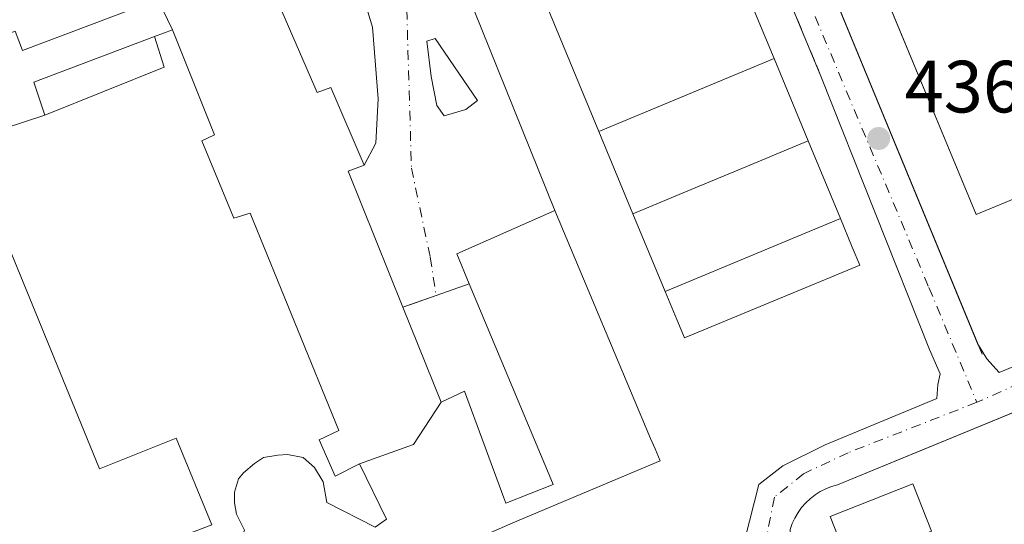
# Model space of a CAD drawing. Units: metres. Extents: x 607304 to 610764, y 4738520 to 4740888.
# Drawn here: x 608668 to 608802, y 4740040 to 4740109 of the extents above; entities that cross this region are included whole.
import ezdxf

# ---------------------------------------------------------------- set-up
doc = ezdxf.new("R2010")
doc.units = ezdxf.units.M
doc.header["$MEASUREMENT"] = 0
doc.linetypes.add('DGN Style 3', pattern=[2.307223458686699, 1.648016756204785, -0.6592067024819142])
doc.linetypes.add('DGN Style 4', pattern=[2.6384748266838614, 1.318413404963828, -0.6592067024819142, 0.001648016756204785, -0.6592067024819142])
for name, color, linetype, lineweight in [('Edificación Cxs', 1, 'Continuous', 13), ('Edificación ligera Cxs', 1, 'Continuous', 0), ('Elemento construido', 1, 'Continuous', 0), ('Instalación sanitaria CxS', 9, 'Continuous', 0), ('Level 0', 7, 'Continuous', 0), ('Matorral CxS', 135, 'Continuous', 0), ('Muro lineal', 1, 'DGN Style 3', 13), ('Núcleo urbano CxS', 7, 'Continuous', 0), ('Obra de contención lineal', 1, 'DGN Style 3', 13), ('Punto de cota en terreno', 7, 'Continuous', 0), ('Rótulo de punto de cota en terreno', 7, 'Continuous', 0), ('Vía urbana Cxs', 4, 'Continuous', 0), ('Vía urbana eje', 4, 'DGN Style 4', 0)]:
    doc.layers.add(name, color=color, linetype=linetype, lineweight=lineweight)
doc.styles.add('Style-Arial', font='txt')

# ---------------------------------------------------------------- blocks, each defined once
blk = doc.blocks.new('5PATER')
at = {"layer": 'Matorral CxS', "linetype": 'Continuous', "lineweight": 0}
h = blk.add_hatch(color=51, dxfattribs=at)
edge = h.paths.add_edge_path()
edge.add_ellipse((0, 0), major_axis=(-0.1095731443231308, -0.1110710700762829), ratio=0.9994222409660322, start_angle=0, end_angle=360)
blk = doc.blocks.new('*U59')
at = {"layer": 'Vía urbana Cxs', "color": 4, "linetype": 'Continuous', "lineweight": 0}
for points in [[(608752.0000999998, 4740177.4901, 436.9936000000016), (608752.1101000002, 4740176.880100001, 436.9741000000067), (608770.1032999996, 4740133.335100001, 437.5445000000037), (608773.1765000002, 4740125.897399999, 437.2753999999986), (608798.3793000003, 4740064.904100001, 437.1959999999963), (608799.6569999997, 4740062.8332, 437.3144999999931), (608801.3300000001, 4740060.9464, 438.9045000000042), (608843.9592000004, 4740078.598200001, 445.8277999999991)], [(608766.1714000005, 4740035.841499999, 441.4011000000028), (608768.7115000002, 4740045.789799999, 437.5393999999943), (608771.9923, 4740048.329800001, 437.2651000000042), (608777.7072999999, 4740051.1873, 437.3475000000035), (608792.8415000001, 4740057.431500001, 437.2182999999932), (608792.9894000003, 4740059.340700001, 437.1680000000051), (608793.3069000002, 4740060.769500001, 437.1631000000052), (608791.8782000003, 4740064.1032, 437.1165000000037), (608777.1401000004, 4740101.140100001, 437.5429000000004), (608771.7325999998, 4740114.078299999, 437.5908000000054)], [(608727.8701, 4740115.690099999, 436.9766999999993), (608741.0500999996, 4740082.9101, 440.0696000000025), (608727.7501999997, 4740077.040100001, 441.2351000000053), (608729.4600999998, 4740072.970100001, 443.2498999999953), (608724.9600999998, 4740071.390100001, 440.3493000000017), (608720.4600999998, 4740069.8101, 441.6021000000038), (608713.0401, 4740088.2601, 441.8028999999952), (608715.1801000005, 4740089.0601, 439.8656000000047), (608716.7893000003, 4740092.043299999, 438.2654000000039), (608717.1068000002, 4740098.075800001, 437.6604999999981), (608716.3130000001, 4740107.759600001, 447.891499999998), (608707.5817999998, 4740136.652100001, 447.6733999999997)], [(608825.6569999997, 4740064.7764, 445.030899999998), (608779.3901000004, 4740045.7301, 439.8570000000037), (608778.5800999999, 4740045.5001, 440.4906000000047), (608777.8000999996, 4740045.200099999, 441.2504000000045), (608777.0500999996, 4740044.8201, 441.6515000000073), (608776.3400999998, 4740044.380100001, 441.7473999999929), (608775.6802000003, 4740043.860099999, 441.8674000000028), (608775.0701000001, 4740043.290100001, 441.9689000000071), (608774.5202000003, 4740042.6601, 442.0697999999975), (608774.0301000001, 4740041.9801, 441.5715000000055), (608773.6101000002, 4740041.2501, 440.940499999997), (608773.2600999996, 4740040.4901, 440.3772000000026), (608772.9801000003, 4740039.700099999, 439.8794000000053)]]:
    blk.add_polyline3d(points, dxfattribs=at)
blk.add_polyline3d([(608725.0774999997, 4740097.156199999, 439.3352000000014), (608726.0696, 4740095.767100001, 438.9989999999962), (608728.9800000006, 4740096.627, 439.1235000000015), (608730.5674999999, 4740097.817700001, 438.4876999999979), (608724.8129000004, 4740106.2182, 437.6540999999997), (608723.6884000005, 4740105.887499999, 437.7798000000039), (608724.2836999996, 4740101.058800001, 438.4633999999933)], close=True, dxfattribs=at)
blk = doc.blocks.new('*U68')
at = {"layer": 'Edificación Cxs', "color": 1, "linetype": 'Continuous', "lineweight": 13, "elevation": 447.9526999999941, "flags": 128}
for points in [[(608695.9401000004, 4740128.5801), (608708.8300999999, 4740098.890100001), (608710.6601, 4740099.5801), (608715.1801000005, 4740089.0601), (608713.0401, 4740088.2601), (608720.4600999998, 4740069.8101), (608725.6601, 4740056.9301), (608728.8000999996, 4740058.420100001), (608734.1201, 4740044.0001), (608734.4001000002, 4740043.2401), (608740.8300999999, 4740045.8101), (608740.5201000003, 4740046.5601), (608729.4600999998, 4740072.970100001), (608727.7500999998, 4740077.040100001), (608741.0500999996, 4740082.9101), (608754.0500999996, 4740052.0101), (608754.6401000004, 4740050.610099999), (608755.3601000002, 4740048.9901), (608735.3701, 4740040.610099999), (608698.7600999996, 4740024.5101), (608682.9200999998, 4740017.440099999), (608675.9200999998, 4740033.220100001), (608661.9200999998, 4740027.9101), (608657.3201000001, 4740039.110099999), (608666.9600999998, 4740043.200099999), (608660.9401000004, 4740059.3101), (608658.1001000004, 4740058.3201), (608653.4200999998, 4740070.190099999), (608655.8701, 4740071.120100001), (608645.1501000002, 4740098.3201), (608667.8901000004, 4740107.220100001), (608668.8701, 4740104.590100001), (608687.2100999998, 4740111.5701), (608682.9401000004, 4740123.550100001), (608680.8201000001, 4740122.780099999), (608679.2801000001, 4740126.2601), (608696.7801000001, 4740132.800100001), (608698.1401000004, 4740129.550100001)], [(608686.7600999996, 4740106.4901), (608670.4001000002, 4740100.300100001), (608671.9200999998, 4740095.8301), (608661.1001000004, 4740092.3201), (608679.3000999996, 4740047.9101), (608689.7301000003, 4740052.0701), (608694.5301000001, 4740040.3101), (608679.6901000004, 4740034.6601), (608685.0301000001, 4740023.190099999), (608696.9801000003, 4740028.1801), (608695.5301000001, 4740031.1801), (608698.9600999998, 4740039.5801), (608697.8701, 4740041.790100001), (608697.6401000004, 4740043.300100001), (608697.6001000004, 4740044.7401), (608698.1401000004, 4740046.550100001), (608698.8201000001, 4740047.380100001), (608700.3400999998, 4740048.630100001), (608701.5701000001, 4740049.460100001), (608703.4901000002, 4740049.770099999), (608704.8101000005, 4740049.850099999), (608706.9401000004, 4740049.470100001), (608708.4600999998, 4740048.0801), (608709.6201, 4740046.1501), (608710.1401000004, 4740043.350099999), (608716.6901000004, 4740040.020099999), (608718.2401000002, 4740041.0701), (608714.5601000005, 4740048.610099999), (608711.2901, 4740046.9001), (608709.1001000004, 4740051.8301), (608711.7600999996, 4740053.110099999), (608699.7600999996, 4740082.5601), (608697.5500999996, 4740081.860099999), (608693.1700999998, 4740092.360099999), (608694.9200999998, 4740093.1801), (608689.1901000004, 4740107.4101)]]:
    blk.add_lwpolyline(points, close=True, dxfattribs=at)

msp = doc.modelspace()

# ---------------------------------------------------------------- linework, layer by layer
at = {"layer": 'Edificación Cxs', "color": 1, "linetype": 'Continuous', "lineweight": 13, "flags": 128}
for points, elevation in [([(608790.9901000002, 4740160.090100001), (608792.1700999998, 4740157.4901), (608809.4101, 4740165.0601), (608837.0401, 4740098.4801), (608798.1901000004, 4740082.360099999), (608770.6492999997, 4740148.726199999), (608765.1875, 4740161.887700001), (608757.5301000001, 4740180.340100001), (608796.3800999997, 4740196.460100001), (608804.2001, 4740177.620100001), (608801.7500999998, 4740176.4901), (608806.0800999999, 4740166.890100001)], 442.6644999999991), ([(608770.7872000001, 4740103.502), (608747.0266000004, 4740093.6106), (608739.6869999999, 4740111.296800001), (608748.6140000002, 4740115.013), (608749.75, 4740115.486), (608751.1919999998, 4740116.086999999), (608752.6840000004, 4740116.709000001), (608753.3300000001, 4740116.978), (608763.4466000004, 4740121.188999999)], 452.9676000000036), ([(608775.4063999997, 4740092.372199999), (608765.3420000002, 4740088.183), (608760.6109999996, 4740086.213), (608751.6449999996, 4740082.4812), (608747.0266000004, 4740093.6106), (608770.7872000001, 4740103.502)], 452.7823999999964), ([(608779.7872000001, 4740081.816600001), (608774.4620000003, 4740079.605000001), (608756.0244000005, 4740071.928200001), (608751.6449999996, 4740082.4812), (608760.6109999996, 4740086.213), (608765.3420000002, 4740088.183), (608775.4063999997, 4740092.372199999), (608779.7855000002, 4740081.819700001)], 452.8350000000065), ([(608756.0244000005, 4740071.928200001), (608774.4620000003, 4740079.605000001), (608779.7872000001, 4740081.816600001), (608781.3844999997, 4740077.9671), (608782.4001000002, 4740075.520099999), (608778.3819000004, 4740073.851700001), (608777.0796999997, 4740073.310900001), (608758.6300999997, 4740065.6501), (608757.5992999999, 4740068.1339)], 452.8350000000065)]:
    msp.add_lwpolyline(points, close=True, dxfattribs=dict(at, elevation=elevation))
at = {"layer": 'Edificación Cxs', "color": 1, "linetype": 'Continuous', "lineweight": 13, "elevation": 442.9133000000001, "flags": 128}
msp.add_lwpolyline([(608694.5301000001, 4740040.3101), (608689.7301000003, 4740052.0701), (608679.3000999996, 4740047.9101), (608661.1001000004, 4740092.3201), (608671.9200999998, 4740095.8301), (608670.4001000002, 4740100.300100001), (608686.7600999996, 4740106.4901), (608689.1901000004, 4740107.4101), (608694.9200999998, 4740093.1801), (608693.1700999998, 4740092.360099999), (608697.5500999996, 4740081.860099999), (608699.7600999996, 4740082.5601), (608711.7600999996, 4740053.110099999), (608709.1001000004, 4740051.8301), (608711.2901, 4740046.9001), (608714.5601000005, 4740048.610099999), (608718.2401000002, 4740041.0701), (608716.6901000004, 4740040.020099999), (608710.1401000004, 4740043.350099999), (608709.6201, 4740046.1501), (608708.4600999998, 4740048.0801), (608706.9401000004, 4740049.470100001), (608704.8101000005, 4740049.850099999), (608703.4901000002, 4740049.770099999), (608701.5701000001, 4740049.460100001), (608700.3400999998, 4740048.630100001), (608698.8201000001, 4740047.380100001), (608698.1401000004, 4740046.550100001), (608697.6001000004, 4740044.7401), (608697.6401000004, 4740043.300100001), (608697.8701, 4740041.790100001), (608698.9600999998, 4740039.5801)], dxfattribs=at)
at = {"layer": 'Edificación Cxs', "color": 1, "linetype": 'Continuous', "lineweight": 13, "extrusion": (0.2683625783757787, -0.4287895717806544, 0.8626245009618421), "elevation": -1868779.329416593, "flags": 128}
msp.add_lwpolyline([(3030685.468677575, 3187726.397662266), (3030686.551659089, 3187731.724987869), (3030703.703484327, 3187727.74609955)], dxfattribs=at)
msp.add_lwpolyline([(3030685.468677575, 3187726.397662266), (3030686.551659089, 3187731.724987869), (3030703.703484327, 3187727.74609955)], dxfattribs=at)
at = {"layer": 'Edificación Cxs', "color": 1, "linetype": 'Continuous', "lineweight": 13, "extrusion": (-0.1002196857687732, 0.4072994486299089, 0.9077792538553526), "elevation": 1870024.805041341, "flags": 128}
msp.add_lwpolyline([(-1723654.381226948, -4046092.72218816), (-1723653.693208956, -4046097.525879788), (-1723668.010523098, -4046100.30429173)], dxfattribs=at)
at = {"layer": 'Edificación Cxs', "color": 1, "linetype": 'Continuous', "lineweight": 13}
for points in [[(608790.9901000002, 4740160.090100001, 442.664499999999), (608792.1700999998, 4740157.4901, 442.3083000000043), (608809.4101, 4740165.0601, 439.4320000000008), (608837.0401, 4740098.4801, 439.1033000000025), (608798.1901000004, 4740082.360099999, 440.1532000000007), (608770.6492999997, 4740148.726199999, 440.1949000000022), (608765.1875, 4740161.887700001, 439.962400000004), (608757.5301000001, 4740180.340100001, 440.1839999999939), (608796.3800999997, 4740196.460100001, 438.8190000000032), (608804.2001, 4740177.620100001, 439.6882000000041), (608801.7500999998, 4740176.4901, 441.1677000000054), (608806.0800999999, 4740166.890100001, 439.6677999999956), (608790.9901000002, 4740160.090100001, 442.664499999999)], [(608657.3201000001, 4740039.110099999, 444.6331000000064), (608666.9600999998, 4740043.200099999, 443.6107000000048), (608660.9401000004, 4740059.3101, 442.493100000007), (608658.1001000004, 4740058.3201, 440.5960999999952), (608653.4200999998, 4740070.190099999, 439.4165000000066), (608655.8701, 4740071.120100001, 442.0810000000056), (608645.1501000002, 4740098.3201, 444.1426000000066), (608667.8901000004, 4740107.220100001, 447.9526999999944), (608668.8701, 4740104.590100001, 445.6842000000034), (608687.2100999998, 4740111.5701, 441.4290000000037), (608682.9401000004, 4740123.550100001, 446.9198000000034), (608680.8201000001, 4740122.780099999, 447.6567000000068), (608679.2801000001, 4740126.2601, 441.6705999999977), (608696.7801000001, 4740132.800100001, 445.8496000000014), (608698.1401000004, 4740129.550100001, 444.8362000000052), (608695.9401000004, 4740128.5801, 443.2924999999959)], [(608695.9401000004, 4740128.5801, 443.2924999999959), (608708.8300999999, 4740098.890100001, 441.8938000000053), (608710.6601, 4740099.5801, 440.7517999999982), (608715.1801000005, 4740089.0601, 439.8656000000047), (608713.0401, 4740088.2601, 441.8028999999952), (608720.4600999998, 4740069.8101, 441.6021000000038)], [(608763.4463000001, 4740121.188899999, 446.1503999999986), (608770.7868999997, 4740103.501900001, 445.8344999999972), (608775.4061000004, 4740092.372099999, 445.3417000000045), (608779.7855000002, 4740081.819700001, 445.8561000000045), (608779.7868999997, 4740081.816500001, 445.8543999999966), (608781.3844999997, 4740077.9671, 444.3931000000011), (608782.4001000002, 4740075.520099999, 441.1187000000064), (608778.3819000004, 4740073.851700001, 445.1892999999982), (608777.0796999997, 4740073.310900001, 445.7593999999954), (608758.6300999997, 4740065.6501, 444.2348999999958), (608757.5992999999, 4740068.1339, 448.6419000000024), (608756.0247, 4740071.928300001, 449.7773000000016), (608751.6453, 4740082.4813, 449.4560999999958)], [(608751.6453, 4740082.4813, 449.4560999999958), (608747.0268999999, 4740093.6107, 451.1518000000069), (608739.6873000005, 4740111.296900001, 448.4879999999976)], [(608693.1700999998, 4740092.360099999, 439.1964000000008), (608694.9200999998, 4740093.1801, 441.2504999999946), (608689.1901000004, 4740107.4101, 441.895399999994), (608686.7600999996, 4740106.4901, 440.695000000007)], [(608693.1700999998, 4740092.360099999, 439.1964000000008), (608694.9200999998, 4740093.1801, 441.2504999999946), (608689.1901000004, 4740107.4101, 441.895399999994), (608686.7600999996, 4740106.4901, 440.695000000007)], [(608671.9200999998, 4740095.8301, 440.0129000000015), (608661.1001000004, 4740092.3201, 442.2262999999948), (608679.3000999996, 4740047.9101, 442.6227000000072), (608689.7301000003, 4740052.0701, 438.4714999999997), (608694.5301000001, 4740040.3101, 442.0642999999982)], [(608671.9200999998, 4740095.8301, 440.0129000000015), (608661.1001000004, 4740092.3201, 442.2262999999948), (608679.3000999996, 4740047.9101, 442.6227000000072), (608689.7301000003, 4740052.0701, 438.4714999999997), (608694.5301000001, 4740040.3101, 442.0642999999982)], [(608698.9600999998, 4740039.5801, 442.9133000000002), (608697.8701, 4740041.790100001, 441.4600000000065), (608697.6401000004, 4740043.300100001, 441.1045000000013), (608697.6001000004, 4740044.7401, 441.2149000000064), (608698.1401000004, 4740046.550100001, 441.706600000005), (608698.8201000001, 4740047.380100001, 442.0375000000058), (608700.3400999998, 4740048.630100001, 441.6925999999949), (608701.5701000001, 4740049.460100001, 441.2323000000034), (608703.4901000002, 4740049.770099999, 440.6560999999929), (608704.8101000005, 4740049.850099999, 440.0065999999933), (608706.9401000004, 4740049.470100001, 439.3332999999984), (608708.4600999998, 4740048.0801, 439.8083000000043), (608709.6201, 4740046.1501, 440.6374999999971), (608710.1401000004, 4740043.350099999, 442.1190999999963), (608716.6901000004, 4740040.020099999, 441.5684999999939), (608718.2401000002, 4740041.0701, 440.9548000000068), (608714.5601000005, 4740048.610099999, 440.4931999999972), (608711.2901, 4740046.9001, 439.6687999999995), (608709.1001000004, 4740051.8301, 439.0602999999974), (608711.7600999996, 4740053.110099999, 441.7529000000068), (608699.7600999996, 4740082.5601, 441.2494000000006), (608697.5500999996, 4740081.860099999, 438.8543000000063), (608693.1700999998, 4740092.360099999, 439.1964000000008)], [(608698.9600999998, 4740039.5801, 442.9133000000002), (608697.8701, 4740041.790100001, 441.4600000000065), (608697.6401000004, 4740043.300100001, 441.1045000000013), (608697.6001000004, 4740044.7401, 441.2149000000064), (608698.1401000004, 4740046.550100001, 441.706600000005), (608698.8201000001, 4740047.380100001, 442.0375000000058), (608700.3400999998, 4740048.630100001, 441.6925999999949), (608701.5701000001, 4740049.460100001, 441.2323000000034), (608703.4901000002, 4740049.770099999, 440.6560999999929), (608704.8101000005, 4740049.850099999, 440.0065999999933), (608706.9401000004, 4740049.470100001, 439.3332999999984), (608708.4600999998, 4740048.0801, 439.8083000000043), (608709.6201, 4740046.1501, 440.6374999999971), (608710.1401000004, 4740043.350099999, 442.1190999999963), (608716.6901000004, 4740040.020099999, 441.5684999999939), (608718.2401000002, 4740041.0701, 440.9548000000068), (608714.5601000005, 4740048.610099999, 440.4931999999972), (608711.2901, 4740046.9001, 439.6687999999995), (608709.1001000004, 4740051.8301, 439.0602999999974), (608711.7600999996, 4740053.110099999, 441.7529000000068), (608699.7600999996, 4740082.5601, 441.2494000000006), (608697.5500999996, 4740081.860099999, 438.8543000000063), (608693.1700999998, 4740092.360099999, 439.1964000000008)], [(608741.0500999996, 4740082.9101, 440.0696000000025), (608754.0500999996, 4740052.0101, 441.0241999999998), (608754.6401000004, 4740050.610099999, 439.9994000000006), (608755.3601000002, 4740048.9901, 438.9878999999929), (608735.3701, 4740040.610099999, 440.2942000000039), (608698.7600999996, 4740024.5101, 438.8209000000061)], [(608720.4600999998, 4740069.8101, 441.6021000000038), (608725.6601, 4740056.9301, 442.3509999999952), (608728.8000999996, 4740058.420100001, 440.0708000000013), (608734.1201, 4740044.0001, 441.7002999999968), (608734.4001000002, 4740043.2401, 441.6551999999938), (608740.8300999999, 4740045.8101, 442.1438999999955), (608740.5201000003, 4740046.5601, 442.6116000000038), (608729.4600999998, 4740072.970100001, 443.2498999999953)]]:
    msp.add_polyline3d(points, dxfattribs=at)
at = {"layer": 'Edificación ligera Cxs', "color": 1, "linetype": 'Continuous', "lineweight": 0, "extrusion": (0.2683625783757787, -0.4287895717806544, 0.8626245009618421), "elevation": -1868779.329416593, "flags": 128}
msp.add_lwpolyline([(3030685.468677575, 3187726.397662266), (3030686.551659089, 3187731.724987869), (3030703.703484327, 3187727.74609955)], dxfattribs=at)
at = {"layer": 'Edificación ligera Cxs', "color": 1, "linetype": 'Continuous', "lineweight": 0, "extrusion": (0.0351732244039254, -0.1125061217443701, 0.9930283061701072), "elevation": -511443.8992423862, "flags": 128}
msp.add_lwpolyline([(1995364.171877457, 4312314.490286716), (1995364.196402622, 4312310.114506996), (1995346.827082236, 4312308.703704035)], dxfattribs=at)
at = {"layer": 'Edificación ligera Cxs', "color": 1, "linetype": 'Continuous', "lineweight": 0}
msp.add_3dface([(608671.9200999998, 4740095.8301, 442.7076999999991), (608670.4001000002, 4740100.300100001, 442.7076999999991), (608686.7600999996, 4740106.4901, 442.7076999999991), (608688.0800999999, 4740102.350099999, 442.7076999999991)], dxfattribs=at)
msp.add_3dface([(608671.9200999998, 4740095.8301, 442.7076999999991), (608670.4001000002, 4740100.300100001, 442.7076999999991), (608686.7600999996, 4740106.4901, 442.7076999999991), (608688.0800999999, 4740102.350099999, 442.7076999999991)], dxfattribs=at)
at = {"layer": 'Elemento construido', "color": 1, "linetype": 'Continuous', "lineweight": 0}
for points in [[(608798.9801000003, 4740063.450099999, 437.2458000000043), (608752.1101000002, 4740176.880100001, 436.9741000000067), (608752.0000999998, 4740177.4901, 436.9936000000016), (608751.9501, 4740178.100099999, 436.976999999999), (608751.9600999998, 4740178.720100001, 436.9625999999989), (608752.0201000003, 4740179.3301, 436.9505999999965), (608752.1501000002, 4740179.940099999, 436.9413999999961), (608752.3300999999, 4740180.530099999, 436.9342000000034), (608752.5601000005, 4740181.100099999, 436.9633000000031), (608752.8501000004, 4740181.6501, 437.1187000000064), (608753.1801000005, 4740182.170100001, 437.2848999999987), (608753.5701000001, 4740182.6501, 437.4660000000004), (608754.0000999998, 4740183.090100001, 437.6347999999998), (608800.1601, 4740202.4801, 437.0433000000049), (608800.4501, 4740202.5101, 437.0519000000059), (608800.7500999998, 4740202.520099999, 437.0629999999946), (608801.0401, 4740202.520099999, 437.0739999999933), (608801.3400999998, 4740202.5101, 437.0856000000058), (608801.6300999997, 4740202.4901, 437.0973999999987), (608801.9301000005, 4740202.450099999, 437.1101999999955), (608802.2200999996, 4740202.4101, 437.1214999999939)], [(608717.9700999996, 4740163.630100001, 442.2504999999946), (608716.4001000002, 4740168.640100001, 436.9777000000031), (608710.7500999998, 4740165.8101, 436.5007999999943), (608709.9001000002, 4740165.190099999, 436.5), (608709.1300999997, 4740164.470100001, 436.4884000000021), (608708.4401000004, 4740163.670100001, 436.465400000001), (608707.8501000004, 4740162.800100001, 436.4324000000051), (608707.3701, 4740161.860099999, 436.4020000000019), (608706.9901000002, 4740160.880100001, 436.3858000000037), (608706.7401000002, 4740159.860099999, 436.372199999998), (608706.6001000004, 4740158.8201, 436.360799999995), (608706.5800999999, 4740157.7601, 436.351800000004), (608706.6801000005, 4740156.710100001, 436.3460999999952), (608706.9001000002, 4740155.690099999, 436.3421999999992), (608723.6501000002, 4740114.0001, 437.3224999999948), (608727.8701, 4740115.690099999, 436.9766999999993), (608741.0500999996, 4740082.9101, 440.0696000000025)], [(608859.9901000002, 4740078.9101, 447.3190000000032), (608779.3901000004, 4740045.7301, 439.8570000000037), (608778.5800999999, 4740045.5001, 440.4906000000047), (608777.8000999996, 4740045.200099999, 441.2504000000045), (608777.0500999996, 4740044.8201, 441.6515000000073), (608776.3400999998, 4740044.380100001, 441.7473999999929), (608775.6801000005, 4740043.860099999, 441.8672999999981), (608775.0701000001, 4740043.290100001, 441.9689000000071), (608774.5201000003, 4740042.6601, 442.0696999999927), (608774.0301000001, 4740041.9801, 441.5715000000055), (608773.6101000002, 4740041.2501, 440.940499999997), (608773.2600999996, 4740040.4901, 440.3772000000026), (608772.9801000003, 4740039.700099999, 439.8794000000053)]]:
    msp.add_polyline3d(points, dxfattribs=at)
at = {"layer": 'Instalación sanitaria CxS', "color": 9, "linetype": 'Continuous', "lineweight": 0, "extrusion": (0.006322577545360402, -0.01523409926157268, 0.9998639643635885), "elevation": -67916.43289992753, "flags": 128}
msp.add_lwpolyline([(608748.4545505898, 4739636.557298924), (608755.7970013679, 4739618.868246188)], dxfattribs=at)
at = {"layer": 'Instalación sanitaria CxS', "color": 9, "linetype": 'Continuous', "lineweight": 0, "extrusion": (-0.04328540872921117, 0.09094308094452194, 0.9949149357706232), "elevation": 405172.2598334299, "flags": 128}
msp.add_lwpolyline([(-2586742.844368108, -3997964.217157645), (-2586742.844368108, -3997968.847873461)], dxfattribs=at)
at = {"layer": 'Instalación sanitaria CxS', "color": 9, "linetype": 'Continuous', "lineweight": 0, "extrusion": (-0.05281227530465885, 0.127261494304081, 0.9904622030368636), "elevation": 571528.9292691055, "flags": 128}
msp.add_lwpolyline([(-2379111.600321838, -4105148.384738251), (-2379111.600321838, -4105167.717798771)], dxfattribs=at)
at = {"layer": 'Instalación sanitaria CxS', "color": 9, "linetype": 'Continuous', "lineweight": 0, "extrusion": (-0.6643565312658888, -0.2985694027837063, 0.685191003360185), "elevation": -1819334.894765551, "flags": 128}
msp.add_lwpolyline([(-4074029.573755049, 1712100.091512154), (-4074029.604338546, 1712102.91167021), (-4074044.932670021, 1712103.797079844)], dxfattribs=at)
at = {"layer": 'Instalación sanitaria CxS', "color": 9, "linetype": 'Continuous', "lineweight": 0, "extrusion": (0.01566317160845269, -0.03773986131149591, 0.9991648352115647), "elevation": -168910.1053036905, "flags": 128}
msp.add_lwpolyline([(2379277.710229983, 4141218.447800716), (2379277.710229983, 4141206.387439671)], dxfattribs=at)
at = {"layer": 'Instalación sanitaria CxS', "color": 9, "linetype": 'Continuous', "lineweight": 0, "extrusion": (0.05341165721714031, -0.1287111765590175, 0.9902427116127199), "elevation": -577142.0883185613, "flags": 128}
msp.add_lwpolyline([(2379050.55811259, 4104386.208561382), (2379050.55811259, 4104398.376903973)], dxfattribs=at)
at = {"layer": 'Instalación sanitaria CxS', "color": 9, "linetype": 'Continuous', "lineweight": 0, "extrusion": (0.6028992338354016, 0.2341662029751448, 0.7626786369270411), "elevation": 1477298.048770148, "flags": 128}
msp.add_lwpolyline([(4198128.43458231, -1741346.25606082), (4198128.463643746, -1741343.26075003), (4198108.578905029, -1741343.571212223)], dxfattribs=at)
msp.add_lwpolyline([(4198128.43458231, -1741346.25606082), (4198128.463643746, -1741343.26075003), (4198108.578905029, -1741343.571212223)], dxfattribs=at)
at = {"layer": 'Instalación sanitaria CxS', "color": 9, "linetype": 'Continuous', "lineweight": 0, "extrusion": (-0.1002196857687732, 0.4072994486299089, 0.9077792538553526), "elevation": 1870024.805041341, "flags": 128}
msp.add_lwpolyline([(-1723654.381226948, -4046092.72218816), (-1723653.693208956, -4046097.525879788), (-1723668.010523098, -4046100.30429173)], dxfattribs=at)
at = {"layer": 'Instalación sanitaria CxS', "color": 9, "linetype": 'Continuous', "lineweight": 0, "extrusion": (-0.4902822038824884, -0.1721435293631848, 0.8543945024720818), "elevation": -1114043.401500293, "flags": 128}
msp.add_lwpolyline([(-4270743.367288934, 1832616.011206943), (-4270743.367288935, 1832621.593310522)], dxfattribs=at)
at = {"layer": 'Instalación sanitaria CxS', "color": 9, "linetype": 'Continuous', "lineweight": 0, "extrusion": (0.2397136021676329, 0.084166109246166, 0.9671884278620069), "elevation": 545298.9201158793, "flags": 128}
msp.add_lwpolyline([(4270743.366965229, -2074175.204610541), (4270743.366965229, -2074180.135726828)], dxfattribs=at)
at = {"layer": 'Instalación sanitaria CxS', "color": 9, "linetype": 'Continuous', "lineweight": 0, "extrusion": (-0.02015520335491308, 0.04992288831098763, 0.9985496847931057), "elevation": 224810.0526940539, "flags": 128}
msp.add_lwpolyline([(-2338984.081090149, -4161420.010860811), (-2338984.081090149, -4161406.10060376)], dxfattribs=at)
at = {"layer": 'Instalación sanitaria CxS', "color": 9, "linetype": 'Continuous', "lineweight": 0, "extrusion": (-0.4213560380860311, 0.3780789519057372, 0.8243272379912618), "elevation": 1535990.165662746, "flags": 128}
msp.add_lwpolyline([(-3934542.430619053, -2235798.939567969), (-3934535.658860391, -2235797.682576433), (-3934528.824942305, -2235802.221241488)], dxfattribs=at)
at = {"layer": 'Instalación sanitaria CxS', "color": 9, "linetype": 'Continuous', "lineweight": 0}
for points in [[(608790.9901000002, 4740160.090100001, 442.664499999999), (608792.1700999998, 4740157.4901, 442.3083000000043), (608809.4101, 4740165.0601, 439.4320000000008), (608837.0401, 4740098.4801, 439.1033000000025), (608798.1901000004, 4740082.360099999, 440.1532000000007), (608757.5301000001, 4740180.340100001, 440.1839999999939), (608796.3800999997, 4740196.460100001, 438.8190000000032), (608804.2001, 4740177.620100001, 439.6882000000041), (608801.7500999998, 4740176.4901, 441.1677000000054), (608806.0800999999, 4740166.890100001, 439.6677999999956)], [(608720.4600999998, 4740069.8101, 441.6021000000038), (608725.6601, 4740056.9301, 442.3509999999952), (608721.9088000003, 4740051.197899999, 443.0626000000047), (608714.5601000005, 4740048.610099999, 440.4931999999972), (608711.2901, 4740046.9001, 439.6687999999995), (608709.1001000004, 4740051.8301, 439.0602999999974), (608711.7600999996, 4740053.110099999, 441.7529000000068), (608699.7600999996, 4740082.5601, 441.2494000000006), (608697.5500999996, 4740081.860099999, 438.8543000000063), (608693.1700999998, 4740092.360099999, 439.1964000000008), (608694.9200999998, 4740093.1801, 441.2504999999946), (608689.1901000004, 4740107.4101, 441.895399999994), (608687.2100999998, 4740111.5701, 441.4290000000037), (608682.9401000004, 4740123.550100001, 446.9198000000034), (608680.8201000001, 4740122.780099999, 447.6567000000068), (608679.2801000001, 4740126.2601, 441.6705999999977), (608696.7801000001, 4740132.800100001, 445.8496000000014), (608698.1401000004, 4740129.550100001, 444.8362000000052), (608695.9401000004, 4740128.5801, 443.2924999999959), (608708.8300999999, 4740098.890100001, 441.8938000000053), (608710.6601, 4740099.5801, 440.7517999999982), (608715.1801000005, 4740089.0601, 439.8656000000047), (608713.0401, 4740088.2601, 441.8028999999952)]]:
    msp.add_polyline3d(points, close=True, dxfattribs=at)
for points in [[(608790.9901000002, 4740160.090100001, 442.664499999999), (608792.1700999998, 4740157.4901, 442.3083000000043), (608809.4101, 4740165.0601, 439.4320000000008), (608837.0401, 4740098.4801, 439.1033000000025), (608798.1901000004, 4740082.360099999, 440.1532000000007), (608770.6492999997, 4740148.726199999, 440.1949000000022), (608765.1875, 4740161.887700001, 439.962400000004), (608757.5301000001, 4740180.340100001, 440.1839999999939), (608796.3800999997, 4740196.460100001, 438.8190000000032), (608804.2001, 4740177.620100001, 439.6882000000041), (608801.7500999998, 4740176.4901, 441.1677000000054), (608806.0800999999, 4740166.890100001, 439.6677999999956), (608790.9901000002, 4740160.090100001, 442.664499999999)], [(608667.8901000004, 4740107.220100001, 447.9526999999944), (608668.8701, 4740104.590100001, 445.6842000000034), (608687.2100999998, 4740111.5701, 441.4290000000037), (608682.9401000004, 4740123.550100001, 446.9198000000034), (608680.8201000001, 4740122.780099999, 447.6567000000068), (608679.2801000001, 4740126.2601, 441.6705999999977), (608696.7801000001, 4740132.800100001, 445.8496000000014), (608698.1401000004, 4740129.550100001, 444.8362000000052), (608695.9401000004, 4740128.5801, 443.2924999999959), (608708.8300999999, 4740098.890100001, 441.8938000000053), (608710.6601, 4740099.5801, 440.7517999999982), (608715.1801000005, 4740089.0601, 439.8656000000047), (608713.0401, 4740088.2601, 441.8028999999952), (608720.4600999998, 4740069.8101, 441.6021000000038), (608724.9600999998, 4740071.390100001, 440.3493000000017), (608729.4600999998, 4740072.970100001, 443.2498999999953), (608727.7500999998, 4740077.040100001, 441.2350000000006), (608741.0500999996, 4740082.9101, 440.0696000000025), (608754.0500999996, 4740052.0101, 441.0241999999998), (608754.6401000004, 4740050.610099999, 439.9994000000006), (608755.3601000002, 4740048.9901, 438.9878999999929), (608735.3701, 4740040.610099999, 440.2942000000039), (608698.7600999996, 4740024.5101, 438.8209000000061)], [(608695.9401000004, 4740128.5801, 443.2924999999959), (608708.8300999999, 4740098.890100001, 441.8938000000053), (608710.6601, 4740099.5801, 440.7517999999982), (608715.1801000005, 4740089.0601, 439.8656000000047)], [(608695.9401000004, 4740128.5801, 443.2924999999959), (608708.8300999999, 4740098.890100001, 441.8938000000053), (608710.6601, 4740099.5801, 440.7517999999982), (608715.1801000005, 4740089.0601, 439.8656000000047)], [(608763.4463000001, 4740121.188899999, 446.1503999999986), (608770.7868999997, 4740103.501900001, 445.8344999999972), (608775.4061000004, 4740092.372099999, 445.3417000000045), (608779.7855000002, 4740081.819700001, 445.8561000000045), (608779.7868999997, 4740081.816500001, 445.8543999999966), (608781.3844999997, 4740077.9671, 444.3931000000011), (608782.4001000002, 4740075.520099999, 441.1187000000064), (608778.3819000004, 4740073.851700001, 445.1892999999982), (608777.0796999997, 4740073.310900001, 445.7593999999954), (608758.6300999997, 4740065.6501, 444.2348999999958), (608757.5992999999, 4740068.1339, 448.6419000000024), (608756.0247, 4740071.928300001, 449.7773000000016), (608751.6453, 4740082.4813, 449.4560999999958), (608747.0268999999, 4740093.6107, 451.1518000000069), (608739.6873000005, 4740111.296900001, 448.4879999999976)], [(608741.0500999996, 4740082.9101, 440.0696000000025), (608754.0500999996, 4740052.0101, 441.0241999999998), (608754.6401000004, 4740050.610099999, 439.9994000000006), (608755.3601000002, 4740048.9901, 438.9878999999929), (608735.3701, 4740040.610099999, 440.2942000000039), (608698.7600999996, 4740024.5101, 438.8209000000061), (608682.9200999998, 4740017.440099999, 437.5746000000072), (608675.9200999998, 4740033.220100001, 441.3950000000041), (608661.9200999998, 4740027.9101, 442.226999999999), (608657.3201000001, 4740039.110099999, 444.6331000000064), (608666.9600999998, 4740043.200099999, 443.6107000000048), (608660.9401000004, 4740059.3101, 442.493100000007), (608658.1001000004, 4740058.3201, 440.5960999999952), (608653.4200999998, 4740070.190099999, 439.4165000000066), (608655.8701, 4740071.120100001, 442.0810000000056), (608645.1501000002, 4740098.3201, 444.1426000000066), (608667.8901000004, 4740107.220100001, 447.9526999999944), (608668.8701, 4740104.590100001, 445.6842000000034), (608687.2100999998, 4740111.5701, 441.4290000000037)], [(608714.5601000005, 4740048.610099999, 440.4931999999972), (608711.2901, 4740046.9001, 439.6687999999995), (608709.1001000004, 4740051.8301, 439.0602999999974), (608711.7600999996, 4740053.110099999, 441.7529000000068), (608699.7600999996, 4740082.5601, 441.2494000000006), (608697.5500999996, 4740081.860099999, 438.8543000000063), (608693.1700999998, 4740092.360099999, 439.1964000000008)], [(608775.4061000004, 4740092.372099999, 445.3417000000045), (608779.7855000002, 4740081.819700001, 445.8561000000045), (608779.7868999997, 4740081.816500001, 445.8543999999966), (608781.3844999997, 4740077.9671, 444.3931000000011), (608782.4001000002, 4740075.520099999, 441.1187000000064), (608778.3819000004, 4740073.851700001, 445.1892999999982), (608777.0796999997, 4740073.310900001, 445.7593999999954)], [(608777.0796999997, 4740073.310900001, 445.7593999999954), (608758.6300999997, 4740065.6501, 444.2348999999958), (608757.5992999999, 4740068.1339, 448.6419000000024), (608756.0247, 4740071.928300001, 449.7773000000016), (608751.6453, 4740082.4813, 449.4560999999958)]]:
    msp.add_polyline3d(points, dxfattribs=at)
at = {"layer": 'Level 0', "color": 7, "linetype": 'Continuous', "lineweight": 0}
msp.add_polyline3d([(608792.1409999998, 4740039.468499999, 439.5507999999973), (608780.9226000002, 4740035.023499999, 440.7517999999982), (608778.3745999997, 4740041.4542, 444.047000000006), (608789.5928999997, 4740045.8992, 438.9521999999997), (608792.1409999998, 4740039.468499999, 439.5507999999973)], dxfattribs=at)
msp.add_3dface([(608792.1409999998, 4740039.468499999, 444.047000000006), (608780.9226000002, 4740035.023499999, 444.047000000006), (608778.3745999997, 4740041.4542, 444.047000000006), (608789.5928999997, 4740045.8992, 444.047000000006)], dxfattribs=at)
at = {"layer": 'Muro lineal', "color": 1, "linetype": 'DGN Style 3', "lineweight": 13, "extrusion": (-0.1606160432492528, -0.05639407742113102, 0.9854045842610911), "elevation": -364646.9788647125, "flags": 128}
msp.add_lwpolyline([(-4270743.36712708, 2113439.657733723), (-4270743.36712708, 2113429.977814052)], dxfattribs=at)
at = {"layer": 'Núcleo urbano CxS', "color": 7, "linetype": 'Continuous', "lineweight": 0, "extrusion": (-0.007960978230479766, 0.0002064000937188329, 0.9999682896095331), "elevation": -3431.227231402177, "flags": 128}
msp.add_lwpolyline([(608603.1581161125, 4740136.285672894), (608654.904559301, 4740012.504270256), (608556.577110926, 4739971.404669381)], dxfattribs=at)
msp.add_lwpolyline([(608603.1581161125, 4740136.285672894), (608654.904559301, 4740012.504270256), (608556.577110926, 4739971.404669381)], dxfattribs=at)
at = {"layer": 'Obra de contención lineal', "color": 1, "linetype": 'DGN Style 3', "lineweight": 13, "extrusion": (-0.000522186484263733, 0.001249390791292574, 0.999999083171543), "elevation": 6041.886018595642, "flags": 128}
msp.add_lwpolyline([(608746.4155263487, 4740171.151074589), (608777.2855787452, 4740097.291016943)], dxfattribs=at)
at = {"layer": 'Vía urbana Cxs', "color": 4, "linetype": 'Continuous', "lineweight": 0, "extrusion": (-0.9226556354815756, -0.3856245148837516, 0.0005584216696629676), "elevation": -2389590.617383166, "flags": 128}
msp.add_lwpolyline([(-4138722.285641315, 1771.942358646702), (-4138736.308411207, 1771.990258654175), (-4138802.337189245, 1771.833958629803)], dxfattribs=at)
at = {"layer": 'Vía urbana Cxs', "color": 4, "linetype": 'Continuous', "lineweight": 0, "extrusion": (-0.2824687849500716, 0.4767782907219444, 0.8324024549609951), "elevation": 2088424.047114273, "flags": 128}
msp.add_lwpolyline([(-2939780.379500745, -3136154.323773447), (-2939736.412580535, -3136164.304797526), (-2939734.181317883, -3136149.335787701)], dxfattribs=at)
at = {"layer": 'Vía urbana Cxs', "color": 4, "linetype": 'Continuous', "lineweight": 0, "extrusion": (0.6028992338354016, 0.2341662029751448, 0.7626786369270411), "elevation": 1477298.048770148, "flags": 128}
msp.add_lwpolyline([(4198108.578905029, -1741343.571212223), (4198128.463643746, -1741343.26075003), (4198128.43458231, -1741346.25606082)], dxfattribs=at)
at = {"layer": 'Vía urbana Cxs', "color": 4, "linetype": 'Continuous', "lineweight": 0, "extrusion": (-0.100207897081273, 0.4072877926789105, 0.9077857849169537), "elevation": 1869976.733999343, "flags": 128}
msp.add_lwpolyline([(-1723575.955929104, -4046161.735868255), (-1723561.638764158, -4046158.957124264), (-1723562.326775105, -4046154.153509168)], dxfattribs=at)
at = {"layer": 'Vía urbana Cxs', "color": 4, "linetype": 'Continuous', "lineweight": 0, "extrusion": (-0.3312842210394021, 0.9435310089712561, 1.733174897548504e-10), "elevation": 4270743.367062945, "flags": 128}
msp.add_lwpolyline([(-2144666.503248184, 443.2491598054755), (-2144661.733929574, 440.3485598054819), (-2144656.964610965, 441.601359805484)], dxfattribs=at)
at = {"layer": 'Vía urbana Cxs', "color": 4, "linetype": 'Continuous', "lineweight": 0, "extrusion": (-0.02554037384753949, 0.04139591472492934, 0.9988163332404084), "elevation": 181107.0628612832, "flags": 128}
msp.add_lwpolyline([(-3007036.070581564, -3709957.581275335), (-3007036.070581564, -3709955.145051545)], dxfattribs=at)
at = {"layer": 'Vía urbana Cxs', "color": 4, "linetype": 'Continuous', "lineweight": 0}
for points in [[(608802.2200999996, 4740202.4101, 437.1214999999939), (608801.9301000005, 4740202.450099999, 437.1101999999955), (608801.6300999997, 4740202.4901, 437.0973999999987), (608801.3400999998, 4740202.5101, 437.0856000000058), (608801.0401, 4740202.520099999, 437.0739999999933), (608800.7500999998, 4740202.520099999, 437.0629999999946), (608800.4501, 4740202.5101, 437.0519000000059), (608800.1601, 4740202.4801, 437.0433000000049), (608754.0000999998, 4740183.090100001, 437.6347999999998), (608753.5701000001, 4740182.6501, 437.4660000000004), (608753.1801000005, 4740182.170100001, 437.2848999999987), (608752.8501000004, 4740181.6501, 437.1187000000064), (608752.5601000005, 4740181.100099999, 436.9633000000031), (608752.3300999999, 4740180.530099999, 436.9342000000034), (608752.1501000002, 4740179.940099999, 436.9413999999961), (608752.0201000003, 4740179.3301, 436.9505999999965), (608751.9600999998, 4740178.720100001, 436.9625999999989), (608751.9501, 4740178.100099999, 436.976999999999), (608752.0000999998, 4740177.4901, 436.9936000000016), (608752.1101000002, 4740176.880100001, 436.9741000000067), (608770.1032999996, 4740133.335100001, 437.5445000000037), (608773.1765000002, 4740125.897399999, 437.2753999999986), (608798.3793000003, 4740064.904100001, 437.1959999999963)], [(608706.9901000002, 4740160.880100001, 436.3858000000037), (608706.7401999999, 4740159.860099999, 436.372199999998), (608706.6001000004, 4740158.8201, 436.360799999995), (608706.5800999999, 4740157.7601, 436.351800000004), (608706.6801000005, 4740156.710100001, 436.3460999999952), (608706.9001000002, 4740155.690099999, 436.3421999999992), (608723.6501000002, 4740114.0001, 437.3224999999948), (608727.8701, 4740115.690099999, 436.9766999999993), (608741.0500999996, 4740082.9101, 440.0696000000025)], [(608715.1801000005, 4740089.0601, 439.8656000000047), (608716.7893000003, 4740092.043299999, 438.2654000000039), (608717.1068000002, 4740098.075800001, 437.6604999999981), (608716.3130000001, 4740107.759600001, 447.891499999998), (608707.5817999998, 4740136.652100001, 447.6733999999997), (608696.7801000001, 4740132.800100001, 445.8496000000014)], [(608725.0774999997, 4740097.156199999, 439.3352000000014), (608726.0696, 4740095.767100001, 438.9989999999962), (608728.9800000006, 4740096.627, 439.1235000000015), (608730.5674999999, 4740097.817700001, 438.4876999999979), (608724.8129000004, 4740106.2182, 437.6540999999997), (608723.6884000005, 4740105.887499999, 437.7798000000039), (608724.2836999996, 4740101.058800001, 438.4633999999933), (608725.0774999997, 4740097.156199999, 439.3352000000014)], [(608757.5301000001, 4740003.5101, 440.7308000000049), (608758.3398000002, 4740001.445599999, 439.0204999999987), (608764.5839000001, 4740003.9856, 436.8591000000015), (608765.0072999997, 4740005.2556, 436.8962999999931), (608766.1714000005, 4740035.841499999, 441.4011000000028), (608768.7115000002, 4740045.789799999, 437.5393999999943), (608771.9923, 4740048.329800001, 437.2651000000042), (608777.7072999999, 4740051.1873, 437.3475000000035), (608792.8415000001, 4740057.431500001, 437.2182999999932), (608792.9894000003, 4740059.340700001, 437.1680000000051), (608793.3069000002, 4740060.769500001, 437.1631000000052), (608791.8782000003, 4740064.1032, 437.1165000000037), (608777.1401000004, 4740101.140100001, 437.5429000000004)], [(608799.6569999997, 4740062.8332, 437.3144999999931), (608801.3300000001, 4740060.9464, 438.9045000000042), (608843.9592000004, 4740078.598200001, 445.8277999999991), (608850.4001000002, 4740082.1801, 446.6037000000069)], [(608859.9901000002, 4740078.9101, 447.3190000000032), (608825.6569999997, 4740064.7764, 445.030899999998), (608779.3901000004, 4740045.7301, 439.8570000000037), (608778.5800999999, 4740045.5001, 440.4906000000047), (608777.8000999996, 4740045.200099999, 441.2504000000045), (608777.0500999996, 4740044.8201, 441.6515000000073), (608776.3400999998, 4740044.380100001, 441.7473999999929), (608775.6802000003, 4740043.860099999, 441.8674000000028), (608775.0701000001, 4740043.290100001, 441.9689000000071), (608774.5202000003, 4740042.6601, 442.0697999999975), (608774.0301000001, 4740041.9801, 441.5715000000055), (608773.6101000002, 4740041.2501, 440.940499999997), (608773.2600999996, 4740040.4901, 440.3772000000026), (608772.9801000003, 4740039.700099999, 439.8794000000053), (608772.3041000003, 4740022.942700001, 436.7320999999939)]]:
    msp.add_polyline3d(points, dxfattribs=at)
at = {"layer": 'Vía urbana eje', "color": 4, "linetype": 'DGN Style 4', "lineweight": 0, "extrusion": (-0.02007492157674103, -0.00890960552220816, 0.9997587791328099), "elevation": -54014.6865399848, "flags": 128}
msp.add_lwpolyline([(-4085560.798138302, 2478747.795621614), (-4085560.798138302, 2478719.548412443)], dxfattribs=at)
at = {"layer": 'Vía urbana eje', "color": 4, "linetype": 'DGN Style 4', "lineweight": 0}
for points in [[(608746.3576999997, 4740184.0735, 436.7168999999994), (608755.7468999998, 4740159.161900001, 436.8892000000051), (608772.0981000002, 4740119.315500001, 436.8892000000051), (608791.7830999997, 4740072.484099999, 437.0130999999965), (608798.2918999996, 4740056.926700001, 439.0347000000039)], [(608707.5613000002, 4740144.354699999, 437.7439000000013), (608710.9792999999, 4740135.508099999, 441.9245999999985), (608720.9804999996, 4740110.107899999, 440.6113000000041), (608721.6155000003, 4740088.676700001, 437.4774999999936), (608724.1555000005, 4740076.6117, 438.9397999999928), (608724.9600999998, 4740071.390100001, 440.3493000000017)], [(608798.2918999996, 4740056.926700001, 439.0347000000039), (608780.8293000003, 4740050.100299999, 437.2504000000045), (608774.7969000004, 4740047.242900001, 438.0120000000024), (608770.8280999997, 4740044.0679, 438.7692999999999), (608768.7642999999, 4740033.590299999, 439.2822000000015), (608768.6057000002, 4740017.2391, 436.8859999999986), (608769.3992999997, 4740006.920299999, 436.5993000000017), (608771.1454999996, 4740003.507099999, 436.5866999999998)]]:
    msp.add_polyline3d(points, dxfattribs=at)

# ---------------------------------------------------------------- block references
at = {"layer": 'Edificación Cxs', "color": 1, "linetype": 'Continuous', "lineweight": 13}
msp.add_blockref('*U68', (0, 0), dxfattribs=at)
at = {"layer": 'Punto de cota en terreno', "color": 7, "linetype": 'Continuous', "lineweight": 0, "xscale": 10, "yscale": 10, "zscale": 10}
msp.add_blockref('5PATER', (608784.9699999997, 4740092.680000001, 436.1699999999983), dxfattribs=at)
at = {"layer": 'Vía urbana Cxs', "color": 4, "linetype": 'Continuous', "lineweight": 0}
msp.add_blockref('*U59', (0, 0), dxfattribs=at)

# ---------------------------------------------------------------- texts
at = {"layer": 'Rótulo de punto de cota en terreno', "color": 7, "linetype": 'Continuous', "lineweight": 0, "style": 'Style-Arial'}
msp.add_text('436,17', height=7.000000000000002, dxfattribs=at).set_placement((608788.4978, 4740096.207800001))

doc.saveas('drawing.dxf')
